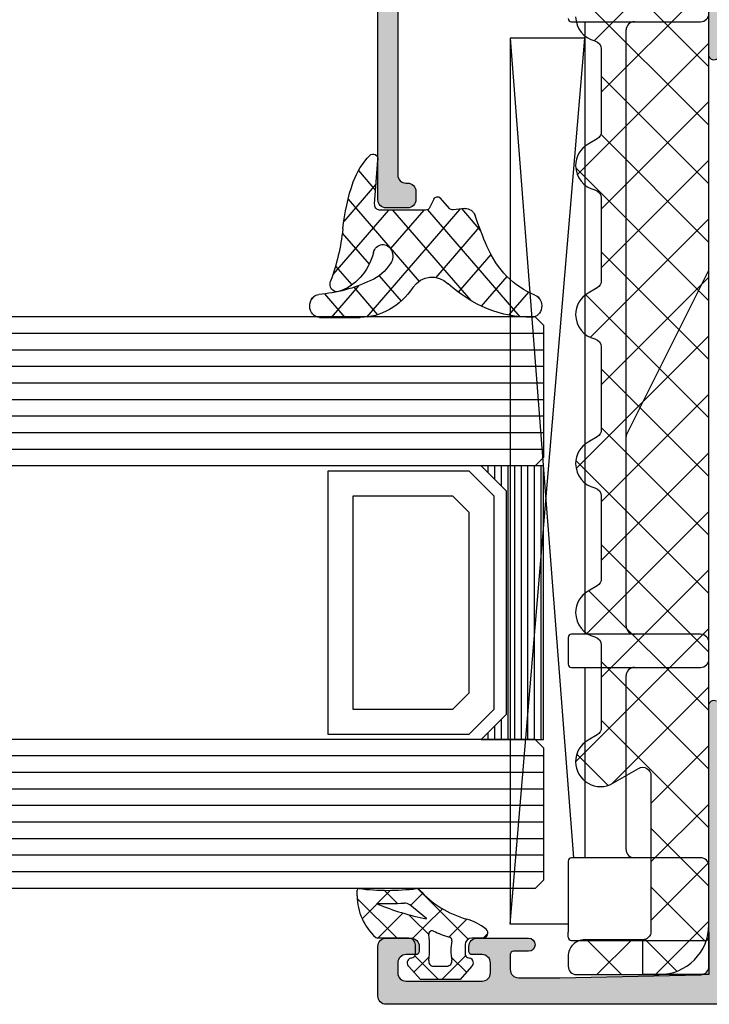
# Model space of a CAD drawing. Extents: x -5209 to -258, y -4643 to 3401.
# Drawn here: x -1347 to -1306, y 399 to 458 of the extents above; entities that cross this region are included whole.
import ezdxf

# ---------------------------------------------------------------- set-up
doc = ezdxf.new("R2010")
doc.units = 0
doc.header["$LTSCALE"] = 5
doc.header["$MEASUREMENT"] = 0
doc.layers.get('0').update_dxf_attribs({"linetype": 'CONTINUOUS'})
doc.layers.add('Al_Solid_Hatch', color=50, linetype='CONTINUOUS')
doc.layers.add('Al_Support', color=2, linetype='CONTINUOUS', lineweight=35)

# ---------------------------------------------------------------- blocks, each defined once
blk = doc.blocks.new('KAW_3001291', base_point=(0, 26.512312))
at = {"layer": 'Al_Solid_Hatch', "linetype": 'ByBlock'}
h = blk.add_hatch(color=256, dxfattribs=at)
h.dxf.hatch_style = 1
edge = h.paths.add_edge_path(flags=16)
edge.add_line((13.4, 66.012312), (2, 66.012312))
edge.add_arc((2, 65.512312), 0.5, 89.9999572, 180.0000428)
edge.add_line((1.5, 65.512312), (1.5, 63.012312))
edge.add_arc((2, 63.012312), 0.5, 179.9999572, 270.0000428)
edge.add_line((2, 62.512312), (4.2, 62.512312))
edge.add_arc((4.200001, 60.512313), 1.999999, -0.0000428, 90.0000428, ccw=False)
edge.add_line((6.2, 60.512312), (6.2, 55.812312))
edge.add_arc((6.4, 55.812312), 0.2, 179.9999572, 270.0000428)
edge.add_line((6.4, 55.612312), (13.4, 55.612312))
edge.add_arc((13.4, 55.812312), 0.2, 269.9999572, 360.0000428)
edge.add_line((13.6, 55.812312), (13.6, 65.812312))
edge.add_arc((13.4, 65.812312), 0.2, 359.9999572, 450.0000428)
edge = h.paths.add_edge_path()
edge.add_line((2.289014, 67.512312), (18.066749, 67.512312))
edge.add_arc((18.066749, 67.212312), 0.3, -30.00003618, 89.99991755, ccw=False)
edge.add_line((18.326556, 67.062312), (17.327643, 65.332143))
edge.add_arc((17.142867, 65.40868), 0.2, 157.5000596, 337.5000596, ccw=False)
edge.add_line((16.958091, 65.485216), (15.476537, 66.098896))
edge.add_arc((15.4, 65.91412), 0.2, 67.4999955, 179.99997127)
edge.add_line((15.2, 65.91412), (15.2, 62.312312))
edge.add_arc((15.4, 62.312312), 0.2, 179.9999572, 270.0000428)
edge.add_line((15.4, 62.112312), (15.94, 62.112312))
edge.add_line((15.94, 62.112312), (17.302212, 62.898785))
edge.add_arc((17.5, 62.928448), 0.2, 0.00001855, 188.52927313, ccw=False)
edge.add_line((17.7, 62.928448), (17.7, 62.551098))
edge.add_arc((14.699993, 62.5511), 3.000007, 313.76393329, 359.99995687, ccw=False)
edge.add_arc((17.466752, 59.662312), 1, 133.76385569, 226.23614431)
edge.add_arc((14.699994, 56.773523), 3.000006, 0.00005268, 46.23607626, ccw=False)
edge.add_line((17.7, 56.773526), (17.7, 56.396175))
edge.add_arc((17.5, 56.396175), 0.2, 171.47072687, 359.99998145, ccw=False)
edge.add_line((17.302212, 56.425838), (15.94, 57.212312))
edge.add_line((15.94, 57.212312), (15.4, 57.212312))
edge.add_arc((15.4, 57.012312), 0.2, 89.9999572, 180.0000428)
edge.add_line((15.2, 57.012312), (15.2, 53.410504))
edge.add_arc((15.4, 53.410504), 0.2, 180.00002873, 292.5000045)
edge.add_line((15.476537, 53.225728), (16.958091, 53.839407))
edge.add_arc((17.142867, 53.915944), 0.2, 22.50007273, 202.50007273, ccw=False)
edge.add_line((17.327643, 53.992481), (17.963591, 52.890985))
edge.add_line((17.963591, 52.890985), (18.326556, 52.262312))
edge.add_arc((18.066749, 52.112312), 0.3, -89.99991755, 30.00003618, ccw=False)
edge.add_line((18.066749, 51.812312), (14.771584, 51.812312))
edge.add_arc((14.771584, 51.612311), 0.200001, 90.00000967, 171.25378473)
edge.add_line((14.573909, 51.642723), (14.411823, 50.775565))
edge.add_arc((14.215228, 50.812312), 0.2, 269.99996624, 349.41269129, ccw=False)
edge.add_line((14.215228, 50.612312), (13.6, 50.612312))
edge.add_arc((13.6, 50.812312), 0.2, 179.9999572, 270.0000428, ccw=False)
edge.add_line((13.4, 50.812312), (13.4, 53.612312))
edge.add_arc((12.9, 53.612312), 0.5, 359.9999572, 450.0000428)
edge.add_line((12.9, 54.112312), (6.7, 54.112312))
edge.add_arc((6.7, 53.612312), 0.5, 89.9999572, 180.0000428)
edge.add_line((6.2, 53.612312), (6.2, 52.212312))
edge.add_arc((5.7, 52.212312), 0.5, -90.0000428, 0.0000428, ccw=False)
edge.add_line((5.7, 51.712312), (5.2, 51.712312))
edge.add_arc((5.2, 52.212312), 0.5, 179.9999572, 270.0000428, ccw=False)
edge.add_line((4.7, 52.212312), (4.7, 60.512312))
edge.add_arc((4.2, 60.512312), 0.5, 359.9999572, 450.0000428)
edge.add_line((4.2, 61.012312), (2, 61.012312))
edge.add_arc((2, 60.512312), 0.5, 89.9999572, 180.0000428)
edge.add_line((1.5, 60.512312), (1.5, 60.012312))
edge.add_arc((1, 60.012312), 0.5, -90.0000428, 0.0000428, ccw=False)
edge.add_line((1, 59.512312), (0.5, 59.512312))
edge.add_arc((0.5, 60.012312), 0.5, 179.9999572, 270.0000428, ccw=False)
edge.add_line((0, 60.012312), (0, 87.012312))
edge.add_arc((0.5, 87.012312), 0.5, 89.9999572, 180.0000428, ccw=False)
edge.add_line((0.5, 87.512312), (3.5, 87.512312))
edge.add_arc((3.5, 87.012312), 0.5, -0.0000428, 90.0000428, ccw=False)
edge.add_line((4, 87.012312), (4, 85.512312))
edge.add_arc((3.5, 85.512312), 0.5, -90.0000428, 0.0000428, ccw=False)
edge.add_line((3.5, 85.012312), (3.2, 85.012312))
edge.add_arc((3.2, 85.212312), 0.2, 179.9999572, 270.0000428, ccw=False)
edge.add_line((3, 85.212312), (3, 85.812312))
edge.add_arc((2.5, 85.812312), 0.5, 359.9999572, 450.0000428)
edge.add_line((2.5, 86.312312), (1.9, 86.312312))
edge.add_arc((1.9, 85.812312), 0.5, 89.9999572, 180.0000428)
edge.add_line((1.4, 85.812312), (1.4, 81.212312))
edge.add_arc((1.9, 81.212312), 0.5, 179.9999572, 270.0000428)
edge.add_line((1.9, 80.712312), (2.5, 80.712312))
edge.add_arc((2.5, 81.212312), 0.5, 269.9999572, 360.0000428)
edge.add_line((3, 81.212312), (3, 81.812312))
edge.add_arc((3.2, 81.812312), 0.2, 89.9999572, 180.0000428, ccw=False)
edge.add_line((3.2, 82.012312), (3.5, 82.012312))
edge.add_arc((3.5, 81.512312), 0.5, -0.0000428, 90.0000428, ccw=False)
edge.add_line((4, 81.512312), (4, 78.412312))
edge.add_arc((3.6, 78.412312), 0.4, -180, 0, ccw=False)
edge.add_line((3.2, 78.412312), (3.2, 79.312312))
edge.add_arc((3, 79.312312), 0.2, 359.9999572, 450.0000428)
edge.add_line((3, 79.512312), (2.1, 79.512312))
edge.add_arc((2.1, 79.012312), 0.5, 89.9999572, 180.0000428)
edge.add_line((1.6, 79.012312), (1.6, 76.512312))
edge.add_line((1.6, 76.512312), (1.789138, 68.001203))
edge.add_arc((2.289014, 68.012311), 0.499999, 181.27301039, 270.00002612)
h = blk.add_hatch(color=256, dxfattribs=at)
h.dxf.hatch_style = 1
edge = h.paths.add_edge_path(flags=16)
edge.add_arc((63.687298, 65.812312), 0.2, 127.76113765, 165.52241453)
edge.add_arc((63.3, 65.912312), 0.2, 269.99999453, 345.52254121, ccw=False)
edge.add_line((63.3, 65.712312), (62.2, 65.712312))
edge.add_arc((62.2, 65.512312), 0.2, 89.9999572, 180.0000428)
edge.add_line((62, 65.512312), (62, 64.385517))
edge.add_arc((61.8, 64.385517), 0.2, 300.00000901, 359.99996786, ccw=False)
edge.add_arc((62, 64.039107), 0.2, 120.00000901, 179.99996786)
edge.add_line((61.8, 64.039107), (61.8, 52.458722))
edge.add_line((61.8, 52.458722), (61.9, 52.285517))
edge.add_arc((61.8, 52.112312), 0.2, 0.00003214, 59.99999099, ccw=False)
edge.add_line((62, 52.112312), (62, 50.512312))
edge.add_arc((62.2, 50.512312), 0.2, 179.9999572, 270.0000428)
edge.add_line((62.2, 50.312312), (88.3, 50.312312))
edge.add_arc((88.3, 50.512312), 0.2, 269.9999572, 360.0000428)
edge.add_line((88.5, 50.512312), (88.5, 65.869517))
edge.add_arc((87.999999, 65.869516), 0.500001, 0.0000732, 54.99997736)
edge.add_line((88.286788, 66.279093), (82.486788, 70.340297))
edge.add_arc((82.2, 69.930721), 0.5, 54.99999655, 180.00001392)
edge.add_line((81.7, 69.930721), (81.7, 67.994153))
edge.add_arc((79.7, 67.994154), 2, 277.36658349, 359.99998033, ccw=False)
edge.add_arc((79.982077, 65.812312), 0.2, 97.36646133, 165.52243226)
edge.add_arc((79.594779, 65.912312), 0.2, 269.99999453, 345.52254121, ccw=False)
edge.add_line((79.594779, 65.712312), (78.5, 65.712312))
edge.add_arc((78.5, 65.912312), 0.2, 194.47745879, 270.00000547, ccw=False)
edge.add_arc((78.112702, 65.812312), 0.2, 14.47745879, 90.00000547)
edge.add_line((78.112702, 66.012312), (63.687298, 66.012312))
edge.add_arc((63.687298, 65.812313), 0.199999, 90.00000429, 127.76128117)
edge = h.paths.add_edge_path()
edge.add_arc((66.161252, 70.512314), 1.799998, 25.9444326, 90.00004274, ccw=False)
edge.add_arc((67.6, 71.212312), 0.2, -90.00000984, 25.94439855, ccw=False)
edge.add_line((67.6, 71.012312), (66.2, 71.012312))
edge.add_arc((66.2, 70.512312), 0.5, 89.9999572, 180.0000428)
edge.add_line((65.7, 70.512312), (65.7, 68.012312))
edge.add_arc((66.2, 68.012312), 0.5, 179.9999572, 270.0000428)
edge.add_line((66.2, 67.512312), (79.7, 67.512312))
edge.add_arc((79.7, 68.012312), 0.5, 269.9999572, 360.0000428)
edge.add_line((80.2, 68.012312), (80.2, 70.512312))
edge.add_arc((79.7, 70.512312), 0.5, 359.9999572, 450.0000428)
edge.add_line((79.7, 71.012312), (78, 71.012312))
edge.add_arc((78, 71.212312), 0.2, 157.11470678, 270.0000798, ccw=False)
edge.add_arc((79.658314, 70.51231), 2.000002, 90.00005769, 157.11460482, ccw=False)
edge.add_line((79.658312, 72.512312), (81.842351, 72.512312))
edge.add_arc((81.842351, 72.012313), 0.499999, 54.99995225, 90.0000147, ccw=False)
edge.add_line((82.129139, 72.421888), (89.147153, 67.507821))
edge.add_arc((87.999997, 65.869515), 2.000003, 0.00004569, 54.99994985, ccw=False)
edge.add_line((90, 65.869517), (90, 28.512312))
edge.add_arc((88.000001, 28.512311), 1.999999, -90.0000428, 0.0000428, ccw=False)
edge.add_line((88, 26.512312), (86.5, 26.512312))
edge.add_arc((86.5, 27.012312), 0.5, 179.9999572, 270.0000428, ccw=False)
edge.add_line((86, 27.012312), (86, 28.412312))
edge.add_arc((86.5, 28.412312), 0.5, 89.9999572, 180.0000428, ccw=False)
edge.add_line((86.5, 28.912312), (86.8, 28.912312))
edge.add_arc((86.8, 28.712312), 0.2, -0.0000428, 90.0000428, ccw=False)
edge.add_line((87, 28.712312), (87, 28.212312))
edge.add_arc((87.5, 28.212312), 0.5, 179.9999572, 270.0000428)
edge.add_line((87.5, 27.712312), (88.1, 27.712312))
edge.add_arc((88.1, 28.212312), 0.5, 269.9999572, 360.0000428)
edge.add_line((88.6, 28.212312), (88.6, 32.312312))
edge.add_arc((88.1, 32.312312), 0.5, 359.9999572, 450.0000428)
edge.add_line((88.1, 32.812312), (87.5, 32.812312))
edge.add_arc((87.5, 32.312312), 0.5, 89.9999572, 180.0000428)
edge.add_line((87, 32.312312), (87, 32.012312))
edge.add_arc((86.8, 32.012312), 0.2, -90.0000428, 0.0000428, ccw=False)
edge.add_line((86.8, 31.812312), (86.5, 31.812312))
edge.add_arc((86.5, 32.312312), 0.5, 179.9999572, 270.0000428, ccw=False)
edge.add_line((86, 32.312312), (86, 33.112312))
edge.add_arc((86.5, 33.112312), 0.5, 89.9999572, 180.0000428, ccw=False)
edge.add_line((86.5, 33.612312), (87.7, 33.612312))
edge.add_arc((87.7, 34.112312), 0.5, 269.9999572, 360.0000428)
edge.add_line((88.2, 34.112312), (88.2, 47.012312))
edge.add_arc((86.700001, 47.012313), 1.499999, 359.9999572, 450.0000428)
edge.add_line((86.7, 48.512312), (84.5, 48.512312))
edge.add_arc((84.5, 48.012312), 0.5, 89.9999572, 180.0000428)
edge.add_line((84, 48.012312), (84, 44.512312))
edge.add_arc((83.5, 44.512312), 0.5, -90.0000428, 0.0000428, ccw=False)
edge.add_line((83.5, 44.012312), (80, 44.012312))
edge.add_arc((80, 44.512312), 0.5, 179.9999572, 270.0000428, ccw=False)
edge.add_line((79.5, 44.512312), (79.5, 45.012312))
edge.add_arc((80, 45.012312), 0.5, 89.9999572, 180.0000428, ccw=False)
edge.add_line((80, 45.512312), (81.5, 45.512312))
edge.add_arc((81.5, 46.012312), 0.5, 269.9999572, 360.0000428)
edge.add_line((82, 46.012312), (82, 47.719491))
edge.add_arc((82.999998, 47.719492), 0.999998, 147.79575791, 180.00006174, ccw=False)
edge.add_arc((81.9, 48.412312), 0.3, 327.79576661, 482.20423339)
edge.add_arc((81.207181, 49.512308), 0.999996, 269.99996691, 302.20427074, ccw=False)
edge.add_line((81.20718, 48.512312), (62.79282, 48.512312))
edge.add_arc((62.792819, 49.512308), 0.999996, 237.79572926, 270.00003309, ccw=False)
edge.add_arc((62.1, 48.412312), 0.3, 57.79576661, 212.20423339)
edge.add_arc((61.000002, 47.719492), 0.999998, -0.00006174, 32.20424209, ccw=False)
edge.add_line((62, 47.719491), (62, 46.012312))
edge.add_arc((62.5, 46.012312), 0.5, 179.9999572, 270.0000428)
edge.add_line((62.5, 45.512312), (64, 45.512312))
edge.add_arc((64, 45.012312), 0.5, -0.0000428, 90.0000428, ccw=False)
edge.add_line((64.5, 45.012312), (64.5, 44.512312))
edge.add_arc((64, 44.512312), 0.5, -90.0000428, 0.0000428, ccw=False)
edge.add_line((64, 44.012312), (60.5, 44.012312))
edge.add_arc((60.5, 44.512312), 0.5, 179.9999572, 270.0000428, ccw=False)
edge.add_line((60, 44.512312), (60, 50.165902))
edge.add_arc((60.2, 50.165902), 0.2, 120.00000901, 179.99996786, ccw=False)
edge.add_arc((60, 50.512312), 0.2, 300.00000901, 359.99996786)
edge.add_line((60.2, 50.512312), (60.2, 51.312312))
edge.add_arc((59.7, 51.312312), 0.5, 359.9999572, 450.0000428)
edge.add_line((59.7, 51.812312), (57.333251, 51.812312))
edge.add_arc((57.333251, 52.112312), 0.3, 149.99996382, 269.99991755, ccw=False)
edge.add_line((57.073444, 52.262312), (57.436409, 52.890985))
edge.add_line((57.436409, 52.890985), (58.072357, 53.992481))
edge.add_arc((58.257133, 53.915944), 0.2, -22.50007273, 157.49992727, ccw=False)
edge.add_line((58.441909, 53.839407), (59.923463, 53.225728))
edge.add_arc((60, 53.410504), 0.2, 247.4999955, 359.99997127)
edge.add_line((60.2, 53.410504), (60.2, 57.012312))
edge.add_arc((60, 57.012312), 0.2, 359.9999572, 450.0000428)
edge.add_line((60, 57.212312), (59.46, 57.212312))
edge.add_line((59.46, 57.212312), (58.097788, 56.425838))
edge.add_arc((57.9, 56.396175), 0.2, -179.99998145, 8.52927313, ccw=False)
edge.add_line((57.7, 56.396175), (57.7, 56.773526))
edge.add_arc((60.700006, 56.773523), 3.000006, 133.76392374, 179.99994732, ccw=False)
edge.add_arc((57.933248, 59.662312), 1, 313.76385569, 406.23614431)
edge.add_arc((60.700007, 62.5511), 3.000007, 180.00004313, 226.23606671, ccw=False)
edge.add_line((57.7, 62.551098), (57.7, 62.928448))
edge.add_arc((57.9, 62.928448), 0.2, -8.52927313, 179.99998145, ccw=False)
edge.add_line((58.097788, 62.898785), (59.46, 62.112312))
edge.add_line((59.46, 62.112312), (60, 62.112312))
edge.add_arc((60, 62.312312), 0.2, 269.9999572, 360.0000428)
edge.add_line((60.2, 62.312312), (60.2, 65.91412))
edge.add_arc((60, 65.91412), 0.2, 0.00002873, 112.5000045)
edge.add_line((59.923463, 66.098896), (58.441909, 65.485216))
edge.add_arc((58.257133, 65.40868), 0.2, -157.5000596, 22.4999404, ccw=False)
edge.add_line((58.072357, 65.332143), (57.436409, 66.433638))
edge.add_line((57.436409, 66.433638), (57.073444, 67.062312))
edge.add_arc((57.333251, 67.212312), 0.3, 90.00008245, 210.00003618, ccw=False)
edge.add_line((57.333251, 67.512312), (63.3, 67.512312))
edge.add_arc((63.300001, 68.212311), 0.699999, 269.9999572, 360.0000428)
edge.add_line((64, 68.212312), (64, 71.312312))
edge.add_arc((64.999999, 71.312313), 0.999999, 89.9999572, 180.0000428, ccw=False)
edge.add_line((65, 72.312312), (66.161251, 72.312312))
at = {"color": 40, "linetype": 'Continuous'}
for points in [[(0, 60.012312), (0, 87.012312, -0.414214), (0.5, 87.512312), (3.5, 87.512312, -0.414214), (4, 87.012312), (4, 85.512312, -0.414214), (3.5, 85.012312), (3.2, 85.012312, -0.414214), (3, 85.212312), (3, 85.812312, 0.414214), (2.5, 86.312312), (1.9, 86.312312, 0.414214), (1.4, 85.812312), (1.4, 81.212312, 0.414214), (1.9, 80.712312), (2.5, 80.712312, 0.414214), (3, 81.212312), (3, 81.812312, -0.414214), (3.2, 82.012312), (3.5, 82.012312, -0.414214), (4, 81.512312), (4, 78.412312, -1), (3.2, 78.412312), (3.2, 79.312312, 0.414214), (3, 79.512312), (2.1, 79.512312, 0.414214), (1.6, 79.012312), (1.6, 76.512312), (1.789138, 68.001203, 0.407721), (2.289014, 67.512312), (2.289014, 67.512312), (18.066749, 67.512312, -0.57735), (18.326556, 67.062312)], [(59.923463, 66.098896), (58.441909, 65.485216, -1), (58.072357, 65.332143), (57.436409, 66.433638), (57.073444, 67.062312, -0.57735), (57.333251, 67.512312), (63.3, 67.512312, 0.414214)]]:
    blk.add_lwpolyline(points, format="xyb", dxfattribs=at)
blk = doc.blocks.new('KAW_6003210', base_point=(1268.099999, 642.19))
at = {"color": 1, "linetype": 'Continuous'}
for p, q in [((1279.522383, 648.280926), (1281.409481, 650.168023)), ((1280.952527, 650.239999), (1289.002525, 642.19)), ((1291.109127, 642.19), (1299.146283, 650.227156)), ((1298.658811, 650.211384), (1306.680195, 642.19)), ((1308.786797, 642.19), (1316.832126, 650.235329)), ((1316.408985, 650.138879), (1324.357864, 642.19)), ((1268.099999, 647.465143), (1270.199999, 649.565143)), ((1284.038059, 642.19), (1291.28188, 649.433821)), ((1288.69803, 649.565563), (1296.073593, 642.19)), ((1301.715729, 642.19), (1309.156945, 649.631216)), ((1319.393398, 642.19), (1327.007557, 649.804159)), ((1268.099999, 648.950391), (1270.199999, 646.850391)), ((1306.583516, 649.357746), (1313.751263, 642.19)), ((1324.499254, 649.119678), (1329.934932, 643.684)), ((1276.966991, 642.19), (1283.466991, 648.69)), ((1280.502525, 642.19), (1287.002525, 648.69)), ((1286.038059, 648.69), (1292.538059, 642.19)), ((1287.573593, 642.19), (1294.073593, 648.69)), ((1293.109127, 648.69), (1299.609127, 642.19)), ((1294.644661, 642.19), (1301.144661, 648.69)), ((1296.644661, 648.69), (1303.144661, 642.19)), ((1298.180195, 642.19), (1304.680195, 648.69)), ((1303.715729, 648.69), (1310.215729, 642.19)), ((1305.251263, 642.19), (1311.751263, 648.69)), ((1310.786797, 648.69), (1317.286797, 642.19)), ((1312.32233, 642.19), (1318.846482, 648.714151)), ((1314.32233, 648.69), (1320.82233, 642.19)), ((1315.857864, 642.19), (1322.357864, 648.69)), ((1321.393398, 648.69), (1327.893398, 642.19)), ((1279.631531, 648.025461), (1285.466991, 642.19)), ((1322.928932, 642.19), (1328.340013, 647.601081)), ((1268.295397, 644.125008), (1270.220036, 646.049646)), ((1268.099999, 645.414857), (1271.324856, 642.19)), ((1270.076071, 642.370147), (1273.395697, 645.689774)), ((1271.360616, 645.689774), (1274.86039, 642.19)), ((1273.431458, 642.19), (1276.931231, 645.689774)), ((1274.89615, 645.689774), (1278.395924, 642.19)), ((1278.431684, 645.689774), (1281.931458, 642.19))]:
    blk.add_line(p, q, dxfattribs=at)
blk.add_lwpolyline([(1325.950407, 650.24, 0.349202), (1324.488868, 649.0775, -0.349202), (1324.001689, 648.69), (1319, 648.69, -0.267956), (1318.566981, 648.940011), (1318.249445, 649.49, 0.267952), (1316.950391, 650.24, 0.349202), (1315.488864, 649.077484, -0.349202), (1315.001673, 648.69), (1310, 648.69, -0.267949), (1309.566987, 648.94), (1309.249445, 649.49, 0.267949), (1307.950407, 650.24, 0.349202), (1306.488868, 649.0775, -0.349202), (1306.001689, 648.69), (1301, 648.69, -0.267963), (1300.566975, 648.940022), (1300.249445, 649.49, 0.267949), (1298.950407, 650.24, 0.349202), (1297.488868, 649.0775, -0.349202), (1297.001689, 648.69), (1292, 648.69, -0.267956), (1291.56698, 648.940012), (1291.249445, 649.49, 0.267949), (1289.950407, 650.24, 0.349202), (1288.488868, 649.0775, -0.349202), (1288.001689, 648.69), (1283, 648.69, -0.26796), (1282.566977, 648.940017), (1282.249445, 649.49, 0.267949), (1280.950407, 650.24, 0.57735), (1279.651368, 647.99), (1280.546392, 646.439774, -0.57735), (1280.113379, 645.689774), (1270.699999, 645.689774, -0.414214), (1270.199999, 646.189774), (1270.199999, 649.69, 0.414219), (1269.199982, 650.69), (1268.599999, 650.69, 0.414214), (1268.099999, 650.19), (1268.099999, 645.19, 0.414214), (1271.099999, 642.19), (1271.099999, 642.19), (1328, 642.19, 0.57735)], format="xyb", dxfattribs=at)
blk = doc.blocks.new('KAW_6002012', base_point=(94.9, -36.2))
at = {"color": 7, "linetype": 'Continuous'}
for p, q in [((151.453553, -24.2), (97.953553, -24.2)), ((97.953553, -24.2), (151.453553, -28.7)), ((97.953553, -27.7), (97.953553, -24.2)), ((151.453553, -24.2), (101.953553, -28.019149)), ((151.453553, -28.7), (151.453553, -24.2)), ((96.953553, -27.9), (96.953553, -36)), ((97.153553, -27.7), (97.453553, -27.7)), ((101.753553, -27.7), (97.453553, -27.7)), ((101.953553, -35.7), (101.953553, -27.9)), ((113.453553, -27.9), (113.453553, -35.7)), ((115.253553, -27.7), (113.653553, -27.7)), ((115.453553, -35.7), (115.453553, -27.9)), ((152.453553, -27.9), (152.453553, -35.7)), ((113.453553, -28.7), (101.953553, -28.7)), ((152.453553, -28.7), (115.453553, -28.7)), ((102.453553, -31.2), (112.953553, -31.2)), ((115.953553, -31.2), (151.953553, -31.2)), ((127.495783, -31.221115), (137.411324, -36.178885)), ((94.9, -32.2), (96.953553, -32.2)), ((94.9, -36.2), (94.9, -32.2)), ((97.153553, -36.2), (94.9, -36.2)), ((97.453553, -36.2), (97.153553, -36.2)), ((97.453553, -36.2), (101.453553, -36.2)), ((113.953553, -36.2), (114.953553, -36.2)), ((137.500767, -36.2), (152.953553, -36.2))]:
    blk.add_line(p, q, dxfattribs=at)
for centre, radius, start, end in [((97.153553, -27.9), 0.2, 90, 180), ((101.753553, -27.9), 0.2, 0, 90), ((113.653553, -27.9), 0.2, 90, 180), ((115.253553, -27.9), 0.2, 0, 90), ((152.653553, -27.9), 0.2, 90, 180), ((102.453553, -31.7), 0.5, 90, 180), ((112.953553, -31.7), 0.5, 0, 90), ((115.953553, -31.7), 0.5, 90, 180), ((127.40634, -31.4), 0.2, 63.434949, 90), ((151.953553, -31.7), 0.5, 0, 90), ((97.153553, -36), 0.2, 180, 270), ((101.453553, -35.7), 0.5, 270, 0), ((113.953553, -35.7), 0.5, 180, 270), ((114.953553, -35.7), 0.5, 270, 0), ((137.500767, -36), 0.2, 243.434949, 270), ((152.953553, -35.7), 0.5, 180, 270)]:
    blk.add_arc(centre, radius, start, end, dxfattribs=at)
blk = doc.blocks.new('KAW_0170734', base_point=(-33.899996, -4.750003))
at = {"layer": 'Al_Support', "linetype": 'ByBlock'}
h = blk.add_hatch(color=256, dxfattribs=at)
h.dxf.hatch_style = 1
edge = h.paths.add_edge_path()
edge.add_arc((-4.899996, -2.641424), 0.5, 179.99998442, 315.00004179, ccw=False)
edge.add_line((-5.399996, -2.641424), (-5.399996, 0.038117))
edge.add_arc((-3.399995, 0.038116), 2.000001, 120.00002333, 179.99998218, ccw=False)
edge.add_line((-4.399996, 1.770168), (-1.749996, 3.300146))
edge.add_arc((-1.999997, 3.733159), 0.500001, 300.00003765, 359.99999651)
edge.add_line((-1.499996, 3.733159), (-1.499996, 11.878204))
edge.add_arc((-2.999997, 11.878203), 1.500001, 0.00003636, 86.93348902)
edge.add_line((-2.919754, 13.376056), (-12.081646, 13.544206))
edge.add_arc((-12.099996, 12.544375), 1, 88.94854748, 180.00003746)
edge.add_line((-13.099996, 12.544374), (-13.099996, -3.843527))
edge.add_arc((-14.006472, -3.843527), 0.906476, -149.9999988, 0.00000293, ccw=False)
edge.add_line((-14.791503, -4.296765), (-15.733009, -2.666028))
edge.add_arc((-15.299998, -2.416029), 0.499998, 179.99987966, 209.99999285, ccw=False)
edge.add_line((-15.799996, -2.416028), (-15.799996, -1.950003))
edge.add_arc((-15.599996, -1.950003), 0.2, 89.9999572, 180.0000428, ccw=False)
edge.add_line((-15.599996, -1.750003), (-15.365682, -1.750003))
edge.add_arc((-15.365683, -1.950003), 0.2, 44.99986628, 89.99978529, ccw=False)
edge.add_line((-15.224261, -1.808582), (-14.541417, -2.491424))
edge.add_arc((-14.399996, -2.350003), 0.2, 224.99994142, 359.99999879)
edge.add_line((-14.199996, -2.350003), (-14.199996, 13.099997))
edge.add_arc((-14.699996, 13.099997), 0.5, 359.9999572, 450.0000428)
edge.add_line((-14.699996, 13.599997), (-31.899996, 13.599997))
edge.add_arc((-31.899996, 13.099997), 0.5, 89.9999572, 180.0000428)
edge.add_line((-32.399996, 13.099997), (-32.399996, 12.999997))
edge.add_arc((-32.899996, 12.999997), 0.5, -90.0000428, 0.0000428, ccw=False)
edge.add_line((-32.899996, 12.499997), (-33.399996, 12.499997))
edge.add_arc((-33.399996, 12.999997), 0.5, 179.9999572, 270.0000428, ccw=False)
edge.add_line((-33.899996, 12.999997), (-33.899996, 14.299997))
edge.add_arc((-33.399996, 14.299997), 0.5, 89.9999572, 180.0000428, ccw=False)
edge.add_line((-33.399996, 14.799997), (-0.499996, 14.799997))
edge.add_arc((-0.499996, 14.299997), 0.5, -0.0000428, 90.0000428, ccw=False)
edge.add_line((0.000004, 14.299997), (0.000004, 0.499997))
edge.add_arc((-0.499996, 0.499997), 0.5, -90.0000428, 0.0000428, ccw=False)
edge.add_line((-0.499996, -0.000003), (-0.999996, -0.000003))
edge.add_arc((-0.999996, 0.199997), 0.2, 179.9999572, 270.0000428, ccw=False)
edge.add_line((-1.199996, 0.199997), (-1.199996, 1.366023))
edge.add_arc((-1.699996, 1.366023), 0.5, 0.00000605, 119.99995978)
edge.add_line((-1.949996, 1.799036), (-3.699996, 0.788672))
edge.add_arc((-3.199996, -0.077354), 1, 120.00000901, 179.99996786)
edge.add_line((-4.199996, -0.077353), (-4.199996, -1.634317))
edge.add_arc((-3.799995, -1.634317), 0.400001, 179.99997019, 224.9998892)
edge.add_line((-4.082839, -1.91716), (-3.987864, -2.012135))
edge.add_arc((-4.199996, -2.224267), 0.3, -45.0000428, 45.0000428, ccw=False)
edge.add_line((-3.987864, -2.436399), (-4.546443, -2.994977))
at = {"color": 40, "linetype": 'Continuous'}
blk.add_lwpolyline([(-4.546443, -2.994977, -0.668179), (-5.399996, -2.641424), (-5.399996, 0.038117, -0.267949), (-4.399996, 1.770168), (-1.749996, 3.300146, 0.267949), (-1.499996, 3.733159), (-1.499996, 11.878204, 0.398623), (-2.919754, 13.376056), (-12.081646, 13.544206, 0.419599), (-13.099996, 12.544374), (-13.099996, -3.843527, -0.767327), (-14.791503, -4.296765), (-15.733009, -2.666028, -0.131653), (-15.799996, -2.416028), (-15.799996, -1.950003, -0.414214), (-15.599996, -1.750003), (-15.365682, -1.750003, -0.198912), (-15.224261, -1.808582), (-14.541417, -2.491424, 0.668179), (-14.199996, -2.350003), (-14.199996, 13.099997, 0.414214), (-14.699996, 13.599997), (-31.899996, 13.599997, 0.414214), (-32.399996, 13.099997), (-32.399996, 12.999997, -0.414214), (-32.899996, 12.499997), (-33.399996, 12.499997, -0.414214), (-33.899996, 12.999997), (-33.899996, 14.299997, -0.414214), (-33.399996, 14.799997), (-0.499996, 14.799997, -0.414214), (0.000004, 14.299997), (0.000004, 0.499997, -0.414214), (-0.499996, -0.000003), (-0.999996, -0.000003, -0.414214), (-1.199996, 0.199997), (-1.199996, 1.366023, 0.57735), (-1.949996, 1.799036), (-3.699996, 0.788672, 0.267949), (-4.199996, -0.077353), (-4.199996, -1.634317, 0.198912), (-4.082839, -1.91716), (-3.987864, -2.012135, -0.414214), (-3.987864, -2.436399), (-4.546443, -2.994977)], format="xyb", close=True, dxfattribs=at)
blk = doc.blocks.new('KAW_0272441', base_point=(30.9, 10))
at = {"color": 1, "linetype": 'Continuous'}
for p, q in [((35.428024, 13.850994), (35.591673, 14.014643)), ((35.299451, 13.22202), (36.526141, 11.995329)), ((30.926151, 9.349121), (34.295513, 12.718483)), ((33.844339, 12.555811), (34.828724, 11.571426)), ((34.87366, 11.17531), (36.526141, 12.827791)), ((29.557611, 10.101902), (31.516471, 12.060761)), ((32.131185, 12.147646), (33.751388, 10.527443)), ((30.359134, 11.798376), (34.644287, 7.513223)), ((34.955674, 11.444476), (36.385891, 10.014259)), ((28.864647, 11.171543), (29.903987, 10.132202)), ((30.871664, 5.051993), (36.508491, 10.68882)), ((34.354053, 9.924778), (35.677795, 8.601035)), ((30.926151, 7.227801), (32.936408, 9.238057)), ((30.926151, 9.110038), (35.6464, 4.38979)), ((30.906284, 7.008585), (36.497767, 1.417102)), ((31.814715, 3.873724), (34.440571, 6.499579)), ((33.23701, 3.174698), (35.206427, 5.144116)), ((30.861197, 4.932352), (32.004083, 3.789466)), ((34.385929, 2.202297), (35.937716, 3.754084)), ((35.206647, 0.901695), (36.409455, 2.104503)), ((35.428015, 0.365533), (35.591675, 0.201874))]:
    blk.add_line(p, q, dxfattribs=at)
blk.add_lwpolyline([(36.526141, 11.064182, -0.233173), (34.961124, 7.89072, 0.40353), (34.765918, 5.749027, -0.172153), (36.526141, 0.696568, -0.847225), (35.357425, 0.508793, 0.199297), (32.836002, 3.39661, 0.017796), (31.214511, 4.128513, -0.328519), (30.844028, 4.736118), (30.907321, 5.459568, 0.198903), (30.838275, 5.678562), (30.299365, 6.217472, -0.49315), (30.351138, 6.610752), (30.776141, 6.856113, 0.26793), (30.926151, 7.11594), (30.926151, 9.89426, 0.440024), (30.599994, 10.193088), (28.326145, 9.994175, -0.679732), (28.076419, 10.493046, -0.108944), (29.450229, 11.486668, -0.063796), (31.912036, 12.117954, 0.070717), (34.628574, 12.854618, -0.623065), (35.173907, 12.387394, -0.260847), (33.149906, 10.267765, 1.215335), (33.706088, 9.229862, 0.148112), (34.601718, 10.429264, 0.080785), (35.327487, 13.556583, -0.967144), (36.526141, 13.516514), (36.526141, 11.064182)], format="xyb", close=True, dxfattribs=at)
blk = doc.blocks.new('*U164')
at = {"color": 7, "linetype": 'Continuous'}
for p, q in [((-2060.75, 348.720012), (-2060.75, 348.710012)), ((-2060.35, 348.720012), (-2060.35, 348.320012)), ((-2059.95, 348.720012), (-2059.95, 347.920012)), ((-2059.55, 348.720012), (-2059.55, 347.520012)), ((-2059.15, 348.720012), (-2059.15, 332.200012)), ((-2058.75, 348.720012), (-2058.75, 332.200012)), ((-2058.35, 348.720012), (-2058.35, 332.200012)), ((-2057.95, 348.720012), (-2057.95, 332.200012)), ((-2057.55, 348.720012), (-2057.55, 332.200012)), ((-2057.15, 348.720012), (-2057.15, 332.200012)), ((-2059.55, 333.400012), (-2059.55, 332.200012)), ((-2060.35, 332.600012), (-2060.35, 332.200012)), ((-2059.95, 333.000012), (-2059.95, 332.200012)), ((-2060.75, 332.210012), (-2060.75, 332.200012))]:
    blk.add_line(p, q, dxfattribs=at)
blk = doc.blocks.new('KAW_0270148', base_point=(0.000001, 5.270013))
at = {"color": 1, "linetype": 'Continuous'}
for p, q in [((-0.000001, 4.109157), (2.40477, 6.513927)), ((1.17431, 6.221743), (2.89437, 4.501683)), ((-0.000002, 5.274735), (1.506357, 3.768376)), ((2.101053, 4.08889), (2.895033, 4.88287)), ((1.506357, 3.768376), (1.518229, 3.756504)), ((-2.499999, 1.609158), (-1.081305, 3.027853)), ((-2.060357, 3.092449), (-1.137325, 2.169417)), ((-0.051053, 3.204466), (0.753627, 2.399786)), ((0.208758, 2.196595), (1.17124, 3.159077)), ((1.17124, 3.159077), (1.416061, 3.403898)), ((1.978244, 3.296489), (2.715963, 2.55877)), ((-0.058401, -0.191884), (2.993237, 2.859753)), ((0.753627, 2.399786), (1.781042, 1.372371)), ((-2.499999, 1.410771), (-1.068394, -0.020833)), ((-2.070807, -0.082971), (-1.152438, 0.835399)), ((0.068586, 0.963507), (1.142781, -0.110689)), ((0.0003, -1.089528), (0.286601, -1.375829))]:
    blk.add_line(p, q, dxfattribs=at)
for points in [[(-0.979514, 3.000013), (-0.400001, 3.000007, 0.414213), (0.000001, 3.400007), (-0.000002, 5.274168, -0.166643), (0.042061, 5.396871, -0.21265), (2.557557, 6.517378), (2.900003, 6.517371, -0.450328), (2.999253, 6.405239, 0.060799), (2.998527, 2.935504, -0.24588), (2.933022, 2.761963, 0.14254), (1.151981, -0.078913, -0.102518), (0.532236, -1.266034, -0.704936), (0.000001, -1.076139), (-0.000001, -0.399996, 0.414205), (-0.399996, 0.000013), (-0.979514, 0.000001, 0.339435), (-1.172697, -0.148223), (-1.207728, -0.278979, -0.606836), (-1.727334, -0.394143), (-2.499999, 0.30586), (-2.499999, 2.694151), (-1.727334, 3.394154, -0.606844), (-1.207736, 3.278988), (-1.172698, 3.148242, 0.339434), (-0.979514, 3.000013)], [(1.541017, 3.831394, 0.023113), (1.157698, 2.339645), (1.192836, 2.323011), (2.013151, 3.339755, 0.18881), (2.122868, 3.68748, -0.026231), (2.098872, 5.27304, 0.837546), (2.060392, 5.281393, 0.023113), (1.541017, 3.831394)], [(-0.56954, 2.140013, -0.03639), (-1.356696, 2.196869, 0.457298), (-1.7, 1.90001), (-1.700004, 1.100004, 0.470068), (-1.344263, 0.805227, -0.094412), (-0.166618, 0.803591, 0.389993), (0.063679, 0.946084, -0.021566), (0.22453, 1.437797, -0.021566), (0.427142, 1.913826, 0.600269), (0.217543, 2.197881, -0.03639), (-0.56954, 2.140013)]]:
    blk.add_lwpolyline(points, format="xyb", close=True, dxfattribs=at)

msp = doc.modelspace()

# ---------------------------------------------------------------- linework, layer by layer
at = {"color": 4, "linetype": 'Continuous'}
for p, q in [((-1340.72605, 440.41996), (-2149.72605, 440.41996)), ((-1316.22605, 440.41996), (-1340.72605, 440.41996)), ((-1316.22605, 440.41996), (-1315.72605, 439.91996)), ((-1315.72605, 439.91996), (-1315.72605, 431.91996)), ((-1340.72605, 439.41996), (-2149.72605, 439.41996)), ((-1315.72605, 439.41996), (-1340.72605, 439.41996)), ((-1340.72605, 438.41996), (-2149.72605, 438.41996)), ((-1315.72605, 438.41996), (-1340.72605, 438.41996)), ((-1340.72605, 437.41996), (-2149.72605, 437.41996)), ((-1315.72605, 437.41996), (-1340.72605, 437.41996)), ((-1340.72605, 436.41996), (-2149.72605, 436.41996)), ((-1315.72605, 436.41996), (-1340.72605, 436.41996)), ((-1340.72605, 435.41996), (-2149.72605, 435.41996)), ((-1315.72605, 435.41996), (-1340.72605, 435.41996)), ((-1340.72605, 434.41996), (-2149.72605, 434.41996)), ((-1315.72605, 434.41996), (-1340.72605, 434.41996)), ((-1340.72605, 433.41996), (-2149.72605, 433.41996)), ((-1315.72605, 433.41996), (-1340.72605, 433.41996)), ((-1340.72605, 432.41996), (-2149.72605, 432.41996)), ((-1315.72605, 432.41996), (-1340.72605, 432.41996)), ((-1315.72605, 431.91996), (-1316.22605, 431.41996)), ((-1340.72605, 431.41996), (-2149.72605, 431.41996)), ((-1316.22605, 431.41996), (-1340.72605, 431.41996)), ((-1340.72605, 414.89996), (-2149.72605, 414.89996)), ((-1316.22605, 414.89996), (-1340.72605, 414.89996)), ((-1316.22605, 414.89996), (-1315.72605, 414.39996)), ((-1315.72605, 414.39996), (-1315.72605, 406.39996)), ((-1340.72605, 413.89996), (-2149.72605, 413.89996)), ((-1315.72605, 413.89996), (-1340.72605, 413.89996)), ((-1340.72605, 412.89996), (-2149.72605, 412.89996)), ((-1315.72605, 412.89996), (-1340.72605, 412.89996)), ((-1340.72605, 411.89996), (-2149.72605, 411.89996)), ((-1315.72605, 411.89996), (-1340.72605, 411.89996)), ((-1340.72605, 410.89996), (-2149.72605, 410.89996)), ((-1315.72605, 410.89996), (-1340.72605, 410.89996)), ((-1340.72605, 409.89996), (-2149.72605, 409.89996)), ((-1315.72605, 409.89996), (-1340.72605, 409.89996)), ((-1340.72605, 408.89996), (-2149.72605, 408.89996)), ((-1315.72605, 408.89996), (-1340.72605, 408.89996)), ((-1340.72605, 407.89996), (-2149.72605, 407.89996)), ((-1315.72605, 407.89996), (-1340.72605, 407.89996)), ((-1340.72605, 406.89996), (-2149.72605, 406.89996)), ((-1315.72605, 406.89996), (-1340.72605, 406.89996)), ((-1315.72605, 406.39996), (-1316.22605, 405.89996)), ((-1340.72605, 405.89996), (-2149.72605, 405.89996)), ((-1316.22605, 405.89996), (-1340.72605, 405.89996))]:
    msp.add_line(p, q, dxfattribs=at)
at = {"color": 7, "linetype": 'Continuous'}
for p, q in [((-1328.72605, 415.19996), (-1328.72605, 431.11996)), ((-1328.72605, 431.11996), (-1320.22605, 431.11996)), ((-1320.22605, 431.11996), (-1318.72605, 429.61996)), ((-1327.22605, 416.69996), (-1327.22605, 429.61996)), ((-1327.22605, 429.61996), (-1321.22605, 429.61996)), ((-1321.22605, 429.61996), (-1320.22605, 428.61996)), ((-1318.72605, 429.61996), (-1318.72605, 416.69996)), ((-1320.22605, 428.61996), (-1320.22605, 417.69996)), ((-1320.22605, 417.69996), (-1321.22605, 416.69996)), ((-1321.22605, 416.69996), (-1327.22605, 416.69996)), ((-1318.72605, 416.69996), (-1320.22605, 415.19996)), ((-1320.22605, 415.19996), (-1328.72605, 415.19996))]:
    msp.add_line(p, q, dxfattribs=at)
msp.add_lwpolyline([(-1315.72605, 431.41996), (-1319.47605, 431.41996), (-1317.97605, 429.91996), (-1317.97605, 416.39996), (-1319.47605, 414.89996), (-1315.72605, 414.89996), (-1315.72605, 431.41996)], close=True, dxfattribs=at)

# ---------------------------------------------------------------- block references
at = {"color": 7, "xscale": -1, "yscale": -1, "rotation": 270}
for name, p in [('KAW_3001291', (-1264.72605, 398.89996)), ('KAW_0170734', (-1306.17605, 446.99996)), ('KAW_6002012', (-1305.72574, 400.69639)), ('KAW_6003210', (-1305.72574, 400.69996))]:
    msp.add_blockref(name, p, dxfattribs=at)
at = {"color": 7, "extrusion": (0, 0, -1), "yscale": -1, "rotation": 90}
for name, p, xscale in [('KAW_0272441', (1325.72605, 446.89996), -1.157143), ('KAW_0270148', (1325.72605, 402.89996), 0.9966780000000001)]:
    msp.add_blockref(name, p, dxfattribs=dict(at, xscale=xscale))
at = {"color": 7}
msp.add_blockref('*U164', (741.27395, 82.69995), dxfattribs=at)

doc.saveas('drawing.dxf')
